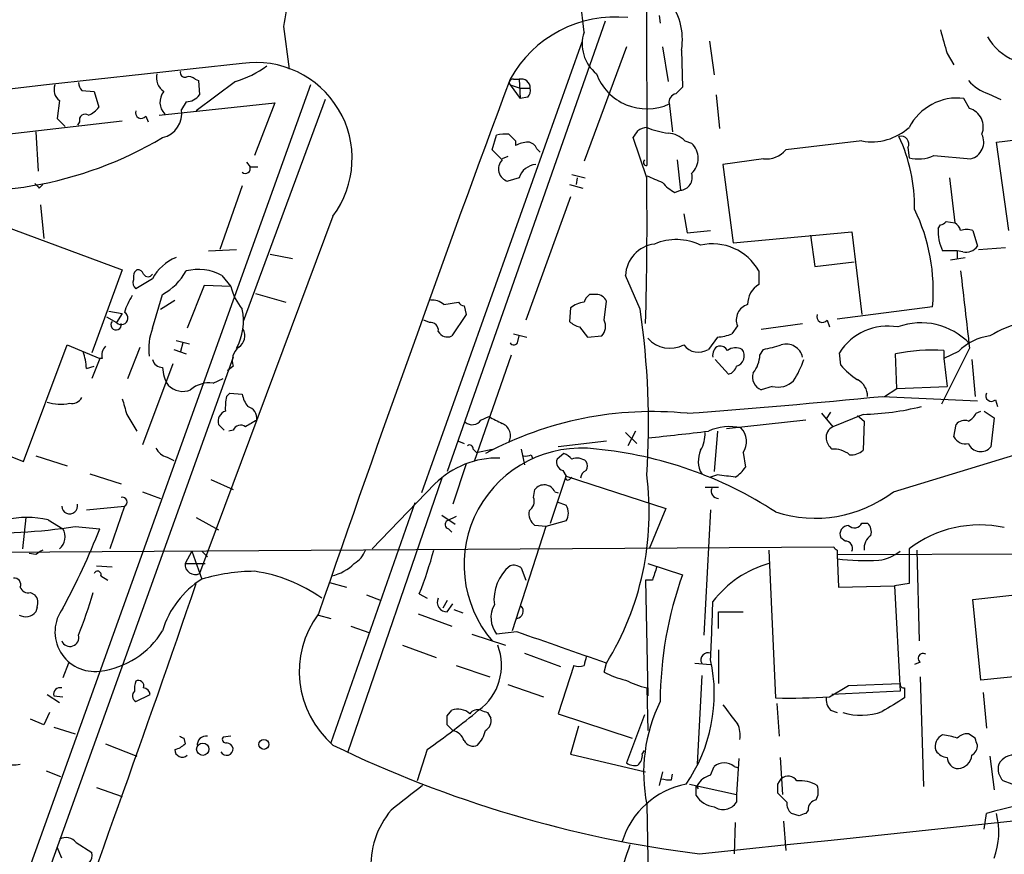
# Model space of a CAD drawing. Extents: x 6 to 1064, y 9 to 895.
# Drawn here: x 332 to 406, y 520 to 584 of the extents above; entities that cross this region are included whole.
import ezdxf

# ---------------------------------------------------------------- set-up
doc = ezdxf.new("R2010")
doc.units = 0
doc.header["$MEASUREMENT"] = 0
doc.layers.add('MAIN', color=5, linetype='CONTINUOUS')

msp = doc.modelspace()

# ---------------------------------------------------------------- linework, layer by layer
at = {"layer": 'MAIN'}
for p, q in [((379.3913, 607.2293), (379.476, 572.516)), ((374.7347, 582.5913), (374.4807, 584.962)), ((376.3433, 583.438), (364.4053, 549.402)), ((380.4073, 583.8613), (380.492, 583.2687)), ((352.044, 583.0147), (352.4673, 579.7973)), ((374.5653, 581.8293), (362.458, 547.7933)), ((384.2173, 581.914), (384.556, 579.374)), ((377.952, 581.4907), (374.7347, 572.8547)), ((380.6613, 581.4907), (381.0847, 578.866)), ((382.1007, 581.2367), (382.1853, 578.4427)), ((402.1667, 580.9827), (402.6747, 580.136)), ((345.3553, 579.0353), (345.6093, 578.9507)), ((348.4033, 578.866), (345.44, 576.6647)), ((345.6093, 578.9507), (345.694, 577.85)), ((369.4007, 579.0353), (369.824, 579.0353)), ((369.824, 579.0353), (369.9087, 577.596)), ((354.076, 578.612), (327.3213, 504.1053)), ((336.804, 578.1887), (337.7353, 578.104)), ((337.7353, 578.104), (338.074, 576.9187)), ((369.1467, 578.612), (369.9087, 577.596)), ((369.1467, 578.612), (369.9087, 578.358)), ((369.9087, 578.358), (370.6707, 578.358)), ((405.2993, 577.9347), (406.2307, 577.5113)), ((335.1107, 577.4267), (334.9413, 576.072)), ((342.646, 576.326), (351.3667, 577.2573)), ((344.678, 577.342), (344.3393, 576.7493)), ((355.1767, 577.5113), (348.996, 560.7473)), ((351.3667, 577.2573), (349.8427, 573.278)), ((370.5013, 577.6807), (369.9087, 577.596)), ((381.1693, 577.2573), (381.4233, 575.056)), ((384.7253, 577.85), (384.9793, 575.31)), ((403.86, 576.834), (403.4367, 577.596)), ((330.454, 574.802), (339.852, 575.9027)), ((334.9413, 576.072), (335.534, 575.4793)), ((336.6347, 575.818), (336.4653, 575.564)), ((341.63, 576.2413), (341.7993, 575.818)), ((333.3327, 575.056), (333.502, 572.0927)), ((405.892, 574.294), (414.1047, 575.2253)), ((367.792, 573.7013), (368.1307, 574.802)), ((369.57, 574.3787), (369.57, 574.04)), ((379.476, 571.5847), (378.46, 574.6327)), ((382.3547, 574.3787), (382.8627, 574.2093)), ((395.732, 574.3787), (389.9747, 573.7013)), ((406.8233, 567.6053), (405.892, 574.294)), ((368.554, 572.9393), (367.792, 573.7013)), ((371.1787, 573.786), (371.4327, 573.532)), ((399.2033, 573.8707), (399.288, 573.1087)), ((349.25, 572.77), (349.504, 572.4313)), ((368.9773, 573.1933), (368.554, 573.024)), ((381.762, 572.9393), (382.016, 570.6533)), ((388.2813, 573.024), (385.2333, 572.6007)), ((401.1507, 573.278), (403.9447, 573.024)), ((349.504, 572.4313), (350.0967, 572.4313)), ((385.2333, 572.6007), (385.9953, 566.674)), ((369.824, 571.5847), (368.9773, 571.3307)), ((373.8033, 571.8387), (374.8193, 571.5847)), ((374.2267, 571.5847), (374.142, 571.0767)), ((402.336, 571.5847), (402.7593, 568.198)), ((333.5867, 570.8227), (333.8407, 571.0767)), ((348.9113, 570.992), (347.218, 566.166)), ((373.634, 571.0767), (374.65, 570.8227)), ((381.5927, 570.484), (382.016, 570.6533)), ((373.7187, 570.1453), (370.332, 560.832)), ((333.6713, 569.5527), (333.9253, 567.0127)), ((355.7693, 568.706), (345.694, 541.6973)), ((382.27, 568.8753), (382.524, 567.436)), ((402.082, 568.2827), (402.7593, 568.198)), ((330.962, 567.944), (339.852, 564.642)), ((382.524, 567.436), (384.302, 567.6053)), ((385.9953, 566.674), (394.97, 567.5207)), ((394.97, 567.5207), (395.732, 561.2553)), ((401.4893, 567.7747), (401.6587, 568.0287)), ((404.114, 567.6053), (404.4527, 566.42)), ((391.8373, 567.2667), (392.176, 564.896)), ((346.3713, 566.0813), (348.488, 566.166)), ((402.9287, 566.0813), (401.828, 566.0813)), ((403.352, 565.9967), (402.9287, 566.0813)), ((402.9287, 566.0813), (402.9287, 565.4887)), ((404.5373, 566.166), (406.5693, 566.3353)), ((351.028, 565.8273), (352.7213, 565.4887)), ((402.4207, 565.404), (403.5213, 565.5733)), ((339.852, 564.642), (337.566, 558.3767)), ((340.7833, 564.4727), (340.9527, 564.642)), ((387.9427, 564.5573), (387.9427, 563.5413)), ((392.176, 564.896), (395.1393, 565.2347)), ((342.138, 563.9647), (340.868, 563.2027)), ((347.3873, 564.2187), (348.0647, 563.372)), ((378.968, 561.6787), (377.8673, 564.2187)), ((346.0327, 563.4567), (344.7627, 560.2393)), ((348.0647, 563.372), (346.0327, 563.4567)), ((342.138, 560.2393), (342.9, 562.7793)), ((342.7307, 561.6787), (343.8313, 562.356)), ((349.9273, 562.864), (352.2133, 562.1867)), ((375.666, 562.7793), (375.158, 562.7793)), ((364.1513, 562.0173), (365.252, 562.1867)), ((365.6753, 561.9327), (365.8447, 561.2553)), ((373.7187, 561.7633), (373.634, 560.7473)), ((376.2587, 560.832), (376.428, 562.2713)), ((401.066, 561.848), (393.8693, 560.9167)), ((338.6667, 561.086), (339.4287, 560.6627)), ((338.836, 561.5093), (339.852, 561.34)), ((339.852, 561.34), (339.4287, 560.6627)), ((363.0507, 560.6627), (362.6273, 560.832)), ((365.8447, 561.2553), (364.744, 559.6467)), ((393.1073, 560.832), (393.2767, 560.324)), ((374.396, 560.324), (374.9887, 559.562)), ((386.334, 560.4087), (385.9107, 559.816)), ((388.112, 560.1547), (391.2447, 560.578)), ((369.4007, 559.816), (370.4167, 559.562)), ((369.7393, 559.2233), (369.824, 559.6467)), ((374.9887, 559.562), (376.0893, 559.6467)), ((384.81, 559.562), (384.1327, 558.6307)), ((332.4013, 550.164), (335.7033, 558.9693)), ((335.7033, 558.9693), (338.1587, 557.9533)), ((340.2753, 556.4293), (341.2067, 558.8)), ((343.7467, 558.6307), (344.678, 558.292)), ((343.916, 559.308), (344.932, 559.054)), ((344.424, 559.1387), (344.2547, 558.4613)), ((388.0273, 558.2073), (388.2813, 558.6307)), ((403.86, 558.7153), (401.7433, 554.482)), ((348.234, 558.038), (329.3533, 505.5447)), ((338.1587, 557.9533), (337.566, 556.4293)), ((338.328, 557.9533), (338.1587, 557.9533)), ((369.2313, 558.2073), (366.4373, 550.164)), ((385.6567, 556.768), (384.6407, 557.8687)), ((394.1233, 557.4453), (394.0387, 558.3767)), ((398.3567, 555.6673), (398.272, 558.292)), ((401.9127, 558.546), (401.9127, 557.9533)), ((403.0133, 558.4613), (401.9127, 557.9533)), ((401.9127, 557.9533), (402.1667, 555.8367)), ((404.0293, 557.8687), (404.2833, 555.0747)), ((337.1427, 557.1913), (337.7353, 557.3607)), ((343.662, 557.53), (341.376, 551.434)), ((348.234, 557.3607), (347.8107, 557.022)), ((346.71, 556.0907), (347.472, 556.4293)), ((388.9587, 555.8367), (388.112, 555.5827)), ((397.4253, 555.0747), (398.3567, 555.6673)), ((398.3567, 555.6673), (402.1667, 555.8367)), ((347.726, 555.0747), (347.98, 555.3287)), ((347.98, 555.3287), (348.9113, 555.244)), ((397.256, 555.0747), (404.4527, 554.736)), ((405.8073, 554.8207), (405.9767, 554.3127)), ((323.4267, 553.72), (332.4013, 550.164)), ((340.1907, 553.72), (340.9527, 552.45)), ((366.9453, 553.2967), (367.538, 553.5507)), ((392.684, 553.8047), (393.5307, 552.7887)), ((393.3613, 553.8893), (393.0227, 553.3813)), ((395.8167, 553.72), (393.5307, 552.7887)), ((395.3933, 553.6353), (395.9013, 553.212)), ((404.368, 553.8047), (404.7067, 553.974)), ((404.9607, 553.974), (405.7227, 553.466)), ((405.7227, 553.466), (405.4687, 551.2647)), ((347.5567, 552.5347), (347.1333, 552.958)), ((391.4987, 553.2967), (385.4873, 552.6193)), ((395.9013, 553.212), (395.8167, 551.0107)), ((402.6747, 552.0267), (402.844, 552.958)), ((348.234, 552.5347), (347.8953, 552.45)), ((377.8673, 552.3653), (378.714, 551.5187)), ((378.6293, 552.45), (378.0367, 551.3493)), ((384.81, 552.45), (384.556, 549.402)), ((365.252, 551.688), (365.6753, 551.5187)), ((376.428, 551.688), (372.7873, 551.2647)), ((398.1027, 547.878), (410.0407, 551.5187)), ((333.3327, 550.5873), (335.7033, 549.8253)), ((343.2387, 550.5027), (343.7467, 550.2487)), ((366.3527, 551.0953), (366.6067, 550.8413)), ((366.6067, 550.8413), (367.792, 551.0953)), ((369.9933, 551.0953), (370.2473, 549.91)), ((370.7553, 550.672), (370.84, 550.418)), ((373.2107, 550.7567), (372.7027, 550.3333)), ((386.7573, 550.8413), (386.9267, 549.7407)), ((365.8447, 549.9947), (364.8287, 546.9467)), ((337.3967, 549.2327), (339.7673, 548.4707)), ((372.1947, 545.5073), (373.38, 549.0633)), ((373.126, 549.4867), (373.38, 549.0633)), ((373.38, 549.0633), (380.9153, 546.608)), ((373.634, 548.8093), (373.8033, 548.9787)), ((384.81, 549.148), (384.302, 548.9787)), ((346.5407, 548.8093), (348.234, 548.0473)), ((363.982, 548.894), (356.87, 528.1507)), ((363.474, 548.4707), (358.7327, 543.56)), ((383.8787, 548.2167), (384.8947, 548.2167)), ((341.376, 547.878), (342.7307, 547.37)), ((370.9247, 547.4547), (371.0093, 548.0473)), ((372.5333, 547.878), (372.7873, 547.7933)), ((337.1427, 546.5233), (340.0213, 546.7773)), ((340.0213, 546.7773), (338.9207, 543.56)), ((361.95, 547.0313), (355.6, 528.9127)), ((372.7027, 547.116), (373.38, 546.862)), ((363.982, 546.1), (364.998, 545.4227)), ((365.0827, 546.0153), (364.4053, 545.6767)), ((380.9153, 546.608), (379.6453, 543.56)), ((384.302, 546.5233), (383.794, 537.0407)), ((332.5707, 545.9307), (332.3167, 543.56)), ((334.264, 545.7613), (335.3647, 545.084)), ((336.296, 545.2533), (338.1587, 545.084)), ((345.44, 545.9307), (347.1333, 544.9993)), ((371.856, 545.2533), (369.316, 537.3793)), ((371.856, 545.2533), (371.0093, 545.338)), ((373.38, 545.6767), (371.856, 545.2533)), ((395.732, 545.5073), (396.1553, 545.5073)), ((364.49, 545.084), (364.744, 544.83)), ((327.3213, 543.306), (393.6153, 543.7293)), ((394.462, 544.1527), (394.1233, 544.4067)), ((333.3327, 543.1367), (332.8247, 543.2213)), ((345.1013, 543.3907), (344.5933, 542.4593)), ((345.1013, 543.3907), (345.8633, 541.274)), ((345.8633, 543.3907), (346.2867, 542.9673)), ((388.7047, 543.4753), (389.2127, 532.2993)), ((393.8693, 543.1367), (503.2587, 543.4753)), ((393.8693, 543.4753), (393.8693, 542.798)), ((393.8693, 543.1367), (393.954, 540.6813)), ((399.288, 543.56), (399.288, 540.9353)), ((399.8807, 543.4753), (400.05, 536.6173)), ((337.9047, 542.29), (339.09, 542.2053)), ((344.5933, 542.4593), (346.1173, 542.4593)), ((379.5607, 542.4593), (382.1853, 541.6127)), ((338.2433, 541.528), (338.7513, 541.1893)), ((369.9933, 542.1207), (370.332, 541.1893)), ((355.5153, 541.02), (356.7853, 540.6813)), ((379.8993, 541.1893), (379.3913, 541.1893)), ((379.3913, 541.1893), (379.5607, 532.4687)), ((393.954, 540.6813), (398.1873, 540.766)), ((399.288, 540.9353), (398.1873, 540.766)), ((398.1873, 540.766), (398.6107, 532.8073)), ((404.114, 539.75), (413.4273, 540.766)), ((332.9093, 540.258), (333.248, 540.0887)), ((358.3093, 540.0887), (359.41, 539.6653)), ((362.2887, 540.1733), (362.8813, 539.8347)), ((364.4053, 539.6653), (364.0667, 539.0727)), ((364.4053, 538.8187), (364.8287, 539.4113)), ((404.7067, 533.654), (404.114, 539.75)), ((333.4173, 539.1573), (333.3327, 538.8187)), ((354.6687, 538.5647), (355.6, 538.3107)), ((362.204, 538.6493), (364.744, 537.718)), ((364.9133, 538.988), (365.5907, 538.734)), ((384.8947, 537.5487), (384.8947, 538.8187)), ((384.8947, 538.8187), (386.7573, 538.8187)), ((357.124, 537.718), (358.5633, 537.21)), ((366.268, 537.1253), (368.808, 536.2787)), ((369.6547, 537.2947), (368.1307, 537.1253)), ((361.0187, 536.2787), (363.5587, 535.3473)), ((370.2473, 535.686), (372.9567, 534.67)), ((384.8947, 535.94), (384.8947, 533.4)), ((335.788, 534.924), (335.3647, 533.8233)), ((376.2587, 534.2467), (376.428, 534.924)), ((383.1167, 534.924), (384.302, 534.8393)), ((400.1347, 535.0087), (399.7113, 534.8393)), ((365.0827, 534.7547), (367.6227, 533.908)), ((373.9727, 534.7547), (372.7873, 531.114)), ((414.1047, 534.5853), (404.7067, 533.654)), ((368.9773, 533.3153), (371.6867, 532.384)), ((383.6247, 533.9927), (383.286, 527.304)), ((394.716, 533.2307), (398.6107, 533.4)), ((400.1347, 533.908), (400.3887, 525.6107)), ((379.476, 533.0613), (379.5607, 529.844)), ((393.2767, 532.384), (394.716, 533.2307)), ((398.6107, 532.8073), (393.446, 532.5533)), ((398.9493, 533.0613), (398.9493, 532.2993)), ((404.876, 532.7227), (405.13, 530.0133)), ((334.1793, 532.5533), (335.1107, 531.9607)), ((334.6873, 532.4687), (335.3647, 532.384)), ((340.868, 532.0453), (341.9687, 532.5533)), ((389.2973, 531.876), (389.4667, 529.4207)), ((334.3487, 531.1987), (333.9253, 530.2673)), ((364.4053, 530.9447), (364.744, 531.368)), ((367.4533, 531.1987), (367.7073, 530.7753)), ((372.7873, 531.114), (378.3753, 529.2513)), ((393.3613, 531.368), (393.8693, 531.1987)), ((333.9253, 530.2673), (332.9093, 530.6907)), ((379.3067, 531.0293), (377.952, 527.3887)), ((334.6873, 530.098), (336.296, 529.59)), ((364.8287, 529.844), (364.4053, 530.2673)), ((374.3113, 530.1827), (373.7187, 528.066)), ((404.2833, 529.2513), (403.7753, 529.59)), ((344.5087, 529.2513), (344.5933, 528.828)), ((348.0647, 529.4207), (347.472, 529.336)), ((338.582, 528.828), (340.9527, 527.8967)), ((362.8813, 528.4047), (362.1193, 526.034)), ((379.1373, 528.066), (379.3067, 528.32)), ((373.7187, 528.066), (379.3913, 526.7113)), ((386.4187, 527.7273), (386.2493, 525.018)), ((389.5513, 527.812), (389.7207, 525.018)), ((405.384, 527.8967), (405.7227, 525.3567)), ((334.0947, 526.796), (335.1953, 526.3727)), ((380.6613, 526.7113), (380.4073, 525.6953)), ((384.302, 526.4573), (384.556, 527.1347)), ((386.08, 527.1347), (386.334, 527.05)), ((381.3387, 526.1187), (381.4233, 526.542)), ((389.382, 525.78), (389.636, 526.2033)), ((407.7547, 525.526), (406.4, 526.034)), ((337.9047, 525.526), (339.852, 524.8487)), ((382.6933, 525.78), (386.2493, 525.018)), ((383.2013, 524.9333), (383.2013, 525.6953)), ((383.2013, 525.6953), (383.3707, 525.4413)), ((386.2493, 525.018), (386.2493, 524.4253)), ((390.0593, 524.4253), (389.382, 525.1027)), ((379.476, 524.256), (379.984, 497.4167)), ((391.668, 523.8327), (391.4987, 523.5787)), ((386.1647, 522.9013), (386.08, 520.5307)), ((389.8053, 522.986), (389.9747, 520.7847)), ((390.9907, 523.4093), (390.398, 523.5787)), ((404.9607, 522.3933), (405.13, 523.5787)), ((335.28, 520.192), (334.9413, 521.0387)), ((336.3807, 521.3773), (337.566, 520.6153))]:
    msp.add_line(p, q, dxfattribs=at)
for centre, radius in [((345.9359, 528.427), 0.464), ((350.5538, 528.7942), 0.3759)]:
    msp.add_circle(centre, radius, dxfattribs=at)
for centre, radius, start, end in [((370.2008, 580.8722), 18.2828, 158.168038, 173.270226), ((377.3748, 582.0332), 4.7925, 350.433314, 91.196801), ((377.1024, 574.6615), 9.0787, 84.093166, 151.199353), ((377.4783, 581.7022), 2.884, 162.044395, 231.068712), ((846.4123, 708.8716), 462.2875, 195.830806, 196.059989), ((408.7488, 584.2415), 4.0553, 209.368452, 248.259197), ((6340.4832, -54263.1456), 55169.6815, 96.23476894, 96.4816992), ((349.9682, 573.0506), 7.2476, 323.169471, 98.385233), ((343.7312, 579.1565), 1.2904, 166.45591, 234.653307), ((344.5791, 579.5291), 0.3391, 163.045081, 286.954919), ((346.159, 586.3183), 7.7829, 286.759956, 306.36782), ((379.4748, 580.8606), 4.0586, 200.207081, 294.677626), ((337.507, 578.8407), 0.9588, 183.551733, 222.844497), ((344.8896, 578.6118), 0.6295, 42.282873, 109.640967), ((2148.711, -81.7098), 1898.2711, 159.6302402, 160.9252058), ((369.3442, 578.7814), 0.2602, 77.454468, 220.620402), ((369.9934, 578.3791), 0.6777, 358.215636, 104.475047), ((406.2304, 580.9823), 3.1867, 219.607822, 253.011087), ((335.6819, 578.231), 0.9864, 157.279607, 234.618287), ((343.9507, 577.3035), 1.2546, 140.352308, 225.368145), ((369.9084, 578.1888), 0.7809, 319.404277, 12.514482), ((381.7726, 577.3208), 0.6213, 98.823994, 193.792414), ((508.9312, 451.1888), 179.6053, 134.885409, 135.114591), ((344.678, 578.612), 1.27, 270, 323.130102), ((402.9594, 573.4854), 4.1382, 83.376793, 152.523456), ((336.5086, 578.1451), 1.9886, 293.828505, 321.923362), ((341.2875, 576.5222), 0.443, 161.237884, 320.643246), ((342.4685, 576.4738), 1.891, 283.19038, 8.377348), ((403.4345, 575.4342), 1.4631, 338.024791, 73.092197), ((337.058, 575.9591), 0.4462, 55.305659, 198.434949), ((251.6178, 659.5694), 152.6538, 326.192749, 326.421911), ((379.6813, 573.8172), 1.5908, 97.414948, 123.698059), ((381.9735, 581.616), 6.7039, 248.127331, 262.381297), ((380.9676, 573.0631), 1.9118, 43.484592, 86.488349), ((396.4634, 578.5498), 4.2347, 260.05433, 311.836462), ((328.255, 599.1503), 28.5585, 258.538192, 300.85097), ((368.8083, 572.5134), 2.3868, 83.898391, 106.492768), ((496.3159, 701.6326), 179.6053, 224.885409, 225.114592), ((370.6165, 572.0371), 2.2598, 92.922039, 117.586725), ((370.4227, 573.4836), 0.8142, 21.801409, 84.460259), ((398.6844, 574.1498), 0.5892, 331.725589, 105.595425), ((386.987, 569.3527), 12.7251, 359.375478, 24.934202), ((403.6229, 574.294), 1.3101, 284.21868, 26.897537), ((381.7874, 573.0663), 1.5693, 313.25194, 46.74806), ((388.4749, 574.9956), 1.9811, 264.391856, 319.206407), ((369.2276, 572.2566), 0.9591, 134.615584, 254.87272), ((379.4619, 572.7559), 0.2403, 130.239159, 273.363661), ((399.9924, 575.6902), 2.6759, 254.737557, 295.649577), ((349.1499, 572.3005), 0.3775, 230.794963, 20.273584), ((371.2246, 571.1356), 1.4709, 95.093921, 162.221641), ((98.7682, 568.2412), 280.7277, 358.435767, 0.682416), ((507.0595, 867.8036), 322.3708, 246.686223, 246.915422), ((383.0329, 573.1946), 3.0695, 219.407873, 242.017332), ((381.9629, 571.6059), 0.9541, 273.19049, 19.430042), ((418.0798, 655.6794), 119.7487, 224.893867, 225.123016), ((386.9727, 563.0636), 14.1456, 355.070225, 25.771994), ((401.6164, 568.5789), 0.5518, 274.396316, 327.536771), ((404.5493, 567.5062), 3.0718, 174.985419, 207.637006), ((402.082, 567.2666), 1.1516, 17.103826, 53.975919), ((403.6483, 566.3785), 1.3122, 69.212964, 110.782954), ((381.7129, 562.7939), 4.1362, 63.785582, 113.422677), ((380.3507, 564.12), 2.4854, 96.51509, 177.72404), ((384.4289, 562.5637), 4.04, 29.568971, 102.710477), ((403.5849, 567.0338), 1.0629, 257.34315, 324.728008), ((345.1963, 562.3712), 3.4486, 111.793079, 152.478634), ((341.0204, 564.1933), 0.4538, 14.027058, 98.580088), ((340.741, 566.7163), 4.4901, 298.739795, 331.260205), ((345.59, 560.8458), 3.8219, 61.948413, 103.80536), ((1864.0609, 730.9659), 1470.3255, 186.4985502, 186.7277268), ((341.2912, 563.6683), 0.6292, 160.338213, 227.731211), ((341.9261, 564.0072), 1.234, 157.837317, 185.916652), ((341.7994, 564.5362), 0.411, 214.513548, 325.478552), ((351.9585, 564.2605), 3.9939, 192.853864, 220.273593), ((388.8527, 562.0385), 1.7568, 121.196428, 180.691417), ((344.2422, 560.2282), 4.3872, 145.791598, 164.173539), ((363.2413, 560.9809), 1.3792, 48.715594, 94.407945), ((375.8348, 561.8484), 1.1509, 126.018589, 162.906421), ((375.6576, 561.9413), 0.8381, 23.187819, 89.425694), ((344.7132, 560.7664), 4.2961, 331.481823, 12.260467), ((365.7176, 562.4829), 0.5518, 212.463229, 265.603684), ((374.8619, 560.4507), 1.7407, 94.190681, 131.054013), ((321.3389, 553.0667), 58.269, 356.143842, 8.499293), ((387.4207, 560.8787), 1.184, 105.916813, 203.388582), ((339.7943, 560.9898), 0.4906, 221.818796, 62.437284), ((375.2848, 560.3664), 1.0794, 318.18441, 25.55143), ((392.7648, 561.113), 0.443, 161.262378, 320.633246), ((339.3863, 560.4933), 0.3903, 139.395521, 12.533584), ((346.2438, 558.6731), 4.3944, 159.120129, 187.195203), ((348.0711, 559.6663), 1.0459, 304.085068, 27.836612), ((363.1353, 560.07), 0.5987, 351.867191, 98.123335), ((374.8016, 561.9516), 1.6774, 225.886457, 256.006836), ((397.6766, 556.1023), 4.2904, 79.733018, 147.986548), ((400.1955, 555.6135), 5.0265, 43.194229, 110.425435), ((409.787, 552.3221), 8.5461, 102.5912, 121.011127), ((364.4053, 560.3241), 0.7574, 206.575202, 296.565051), ((381.2374, 560.9409), 2.2256, 221.117874, 297.642718), ((384.6615, 562.7174), 3.1589, 272.694476, 293.294332), ((405.8712, 555.7091), 3.9676, 97.05337, 136.079383), ((339.3867, 558.1649), 1.0797, 138.187532, 191.302647), ((349.453, 557.7841), 1.2904, 128.069694, 199.153847), ((369.4289, 559.2797), 0.3155, 206.548806, 349.701651), ((383.3865, 559.8186), 1.4028, 217.259548, 302.135697), ((385.1909, 558.2074), 0.7393, 113.620945, 193.246733), ((384.9793, 558.2074), 0.6826, 29.738635, 97.11981), ((386.1878, 557.738), 1.0159, 61.489916, 127.312066), ((386.0376, 558.1369), 0.8045, 285.255743, 37.865614), ((386.1227, 570.1463), 11.7162, 280.616892, 287.449654), ((390.0132, 557.7658), 1.2612, 12.463766, 107.401992), ((332.9175, 557.0067), 4.2292, 2.501675, 20.117139), ((342.8648, 558.0169), 0.7418, 191.525044, 272.720065), ((385.5892, 558.3491), 2.4422, 322.2137, 356.671425), ((384.6305, 560.0569), 7.0471, 327.398918, 341.910088), ((400.9811, 545.6799), 12.8998, 85.858593, 102.123018), ((345.5009, 557.3452), 2.6018, 181.524062, 213.180071), ((385.4875, 557.5297), 0.7803, 282.524029, 347.491899), ((398.6122, 561.342), 5.9443, 220.960418, 237.213288), ((388.4623, 556.5195), 1.0002, 160.539627, 249.497594), ((344.4186, 556.9954), 1.5341, 224.440107, 292.946521), ((346.4376, 553.9227), 2.1851, 82.838557, 130.56233), ((389.3821, 557.4959), 1.7124, 255.684592, 313.800351), ((394.7159, 555.0747), 1.4394, 0, 61.925172), ((336.0562, 555.3991), 0.8524, 257.56816, 331.318192), ((636.3626, 638.9923), 308.2031, 195.832727, 196.061898), ((352.0881, 554.1854), 4.4518, 168.477037, 182.721781), ((351.2188, 555.7312), 2.3584, 191.922191, 216.975336), ((331.2726, 1234.4018), 682.5241, 274.3064497, 275.5477665), ((405.511, 555.1311), 0.4292, 152.587157, 313.668658), ((335.1755, 557.6009), 3.1133, 251.338081, 282.94082), ((349.0806, 553.4096), 0.9382, 353.088589, 74.285299), ((395.2394, 574.6562), 20.9441, 271.579488, 283.754988), ((347.9095, 553.2049), 0.8145, 109.224648, 197.645249), ((379.9118, 527.2417), 26.6911, 84.383603, 118.236262), ((495.0459, 807.2965), 283.981, 243.320357, 243.54954), ((403.0559, 554.5241), 1.4964, 298.735138, 331.264862), ((348.7949, 552.3124), 0.6034, 52.129181, 158.380224), ((476.5863, 341.3716), 246.8467, 120.848166, 121.077353), ((366.2757, 553.7507), 0.8091, 230.401164, 325.862073), ((368.1355, 552.0857), 1.0445, 332.495396, 66.380045), ((385.7414, 548.8937), 3.9032, 77.473103, 114.339721), ((385.56, 551.6715), 1.457, 325.262814, 45.12513), ((393.9284, 551.9675), 0.9124, 115.840502, 186.937297), ((403.479, 552.4641), 0.8045, 68.38772, 142.124392), ((254.8473, 1695.1904), 1150.0306, 276.2256009, 276.4547849), ((381.4739, 552.2469), 2.4077, 329.106848, 2.818674), ((403.5515, 552.48), 0.987, 207.338675, 283.105568), ((343.549, 551.7585), 1.2936, 206.565051, 256.120598), ((374.5043, 542.3469), 8.8252, 82.435946, 220.483976), ((366.0987, 551.1517), 0.2603, 347.480746, 130.60607), ((394.6481, 552.2617), 1.675, 193.971531, 224.136456), ((404.7012, 551.9198), 1.0091, 203.422267, 319.51757), ((368.1857, 543.7544), 6.6666, 88.289442, 134.972045), ((370.3319, 551.5191), 0.947, 259.708141, 296.556934), ((372.8717, 549.6558), 1.1519, 36.026276, 72.884837), ((374.2175, 549.3635), 1.0545, 49.383973, 113.127249), ((372.7596, 521.0679), 30.1677, 56.948847, 84.471472), ((385.3251, 550.2047), 1.9586, 155.700095, 209.75359), ((393.6019, 549.2149), 1.8869, 50.554841, 94.739433), ((394.9067, 552.0471), 1.3792, 265.592055, 311.284406), ((373.2852, 550.0954), 0.6292, 157.784305, 255.343113), ((374.2693, 549.8254), 0.7194, 331.913927, 28.079046), ((384.853, 551.0524), 2.4537, 302.315026, 327.684974), ((373.507, 548.9363), 0.1796, 135, 315), ((375.1233, 548.8825), 0.6428, 109.948836, 178.974741), ((357.9004, 546.3328), 21.7585, 328.376351, 7.433996), ((343.165, 210.4099), 341.2885, 82.761939, 82.991137), ((371.7198, 547.4989), 0.8975, 24.98604, 142.337216), ((339.8593, 547.1029), 0.3636, 296.45232, 104.655344), ((370.1202, 547.1585), 0.8574, 302.907883, 20.212647), ((384.8947, 547.9204), 0.5503, 157.386542, 270), ((392.2064, 555.5817), 9.7012, 252.025622, 307.429918), ((335.88, 546.8105), 0.6009, 183.167137, 13.099668), ((372.4488, 546.2694), 1.1038, 327.523632, 32.471989), ((371.6948, 546.2334), 1.1277, 169.510188, 232.563067), ((330.1996, 583.6515), 38.8791, 266.879689, 279.021429), ((332.6553, 538.2892), 7.6433, 77.850008, 102.14926), ((364.5465, 545.3945), 0.3156, 116.581291, 259.687035), ((394.7301, 544.6748), 0.6634, 91.217957, 203.837087), ((395.1639, 545.7835), 0.6317, 224.846083, 334.071813), ((395.5063, 544.83), 0.938, 344.289525, 46.222366), ((404.6206, 536.606), 8.7633, 77.718337, 127.482406), ((334.3628, 544.4678), 1.1762, 309.483741, 31.592823), ((285.6531, 565.8332), 56.4568, 331.705753, 338.437024), ((397.0205, 543.6263), 1.1294, 122.764184, 187.683822), ((393.9118, 543.7718), 0.2995, 188.157154, 261.842846), ((394.462, 543.6023), 0.5503, 337.386542, 90), ((418.2366, 416.3061), 152.6259, 123.57026, 123.799443), ((356.4387, 544.1029), 1.8931, 299.747509, 340.638536), ((336.0305, 550.7599), 28.312, 338.042033, 345.090249), ((-2080.4776, 24220.1179), 23827.3246, 275.9354452, 276.44884622), ((396.6808, 545.725), 3.0288, 276.087625, 309.582496), ((345.3615, 542.3929), 0.7711, 175.05987, 295.548014), ((354.9698, 544.8328), 3.3813, 282.206243, 315.415779), ((371.2039, 539.7483), 3.2699, 128.986, 187.407989), ((369.4007, 541.359), 0.965, 52.117206, 105.260326), ((390.8938, 534.6877), 8.074, 105.731437, 142.697933), ((395.9015, 559.9856), 17.3073, 263.25686, 273.645657), ((337.9893, 541.6127), 0.2677, 341.558284, 161.578587), ((349.9019, 527.8138), 14.053, 90.241366, 106.701353), ((348.2341, 530.4793), 11.5005, 54.437303, 81.959519), ((634.0759, 457.0199), 267.7503, 161.448775, 161.677951), ((408.6722, 531.9913), 28.1803, 160.036383, 179.890208), ((331.6876, 540.8658), 0.4953, 338.132005, 95.59663), ((-1052.9286, 1021.2479), 1478.5584, 339.667303, 341.0433935), ((349.4885, 535.441), 6.8677, 121.860884, 163.606411), ((332.75, 540.8688), 0.6312, 197.280921, 284.617437), ((332.6343, 539.4961), 0.8531, 336.602118, 43.997913), ((302.9351, 550.3379), 36.1494, 338.417508, 343.809002), ((364.3544, 539.5185), 0.7017, 153.215846, 274.160087), ((369.6762, 538.3514), 1.9728, 150.372192, 218.426216), ((-716.3142, 579.7053), 1101.5165, 357.6832653, 357.9124427), ((332.5465, 539.4477), 1.0069, 241.281451, 321.338414), ((337.7532, 537.2863), 2.9826, 143.206557, 277.813614), ((360.5347, 534.2869), 7.3103, 143.362725, 229.316924), ((369.5968, 538.859), 0.5513, 276.028044, 44.007805), ((335.9039, 536.8622), 0.6703, 201.431539, 15.44404), ((337.3802, 540.7539), 6.4696, 276.911254, 328.559939), ((-219.6293, -1157.2034), 1794.04, 70.5950243, 70.8242088), ((364.3063, 534.7581), 4.1943, 306.073472, 21.256022), ((384.1062, 535.178), 0.5444, 68.921688, 207.812461), ((400.3463, 535.305), 0.3642, 54.455006, 234.46781), ((544.1266, 492.7728), 174.5167, 165.851148, 166.080355), ((372.5703, 532.6196), 12.0074, 325.276539, 12.302218), ((374.3537, 535.5588), 0.8898, 244.647392, 295.352608), ((379.3883, 540.2611), 6.7799, 242.509733, 257.035977), ((342.7294, 532.9767), 1.9535, 162.340474, 184.974823), ((341.068, 533.2029), 0.4174, 340.17168, 118.627987), ((380.9978, 539.6712), 6.7828, 242.513907, 257.034698), ((398.907, 533.3576), 0.2993, 171.856362, 278.124688), ((335.1529, 532.5957), 0.4826, 74.731346, 195.257201), ((341.0681, 532.4533), 0.4543, 128.817365, 243.874766), ((341.3759, 532.4685), 0.5988, 8.140927, 81.859073), ((391.48, 526.6512), 12.2406, 153.853197, 191.284229), ((390.0347, 590.3987), 58.1052, 269.189424, 273.198498), ((394.3983, 532.278), 1.3797, 175.59365, 221.267966), ((652.1135, 108.4483), 493.7021, 120.849673, 121.078846), ((324.1899, 583.2984), 67.1591, 305.177799, 309.353845), ((365.2121, 530.1252), 1.328, 48.119251, 110.638858), ((366.6913, 530.6766), 0.7365, 69.828154, 143.568844), ((409.5218, 658.2757), 133.8593, 251.453817, 251.683013), ((402.2143, 543.6369), 20.7044, 214.898843, 219.914666), ((395.6514, 535.5467), 4.5554, 252.646576, 290.624645), ((195.0553, 530.606), 169.3503, 359.885409, 0.114591), ((366.8749, 530.5918), 0.8524, 298.681808, 12.43184), ((384.6403, 529.5053), 1.8935, 349.698943, 26.560992), ((364.5729, 528.7085), 1.164, 18.716701, 77.304609), ((365.1988, 530.2569), 2.1257, 314.597844, 348.79949), ((403.6785, 528.6045), 0.9902, 84.39016, 139.217958), ((386.6993, 614.0309), 94.6976, 243.31362, 243.542749), ((346.202, 528.7434), 0.6826, 82.87186, 187.12814), ((347.6695, 529.1666), 0.2602, 139.379598, 282.545532), ((347.674, 528.3339), 0.5811, 15.509335, 84.86627), ((366.3526, 529.4206), 0.7573, 206.561667, 296.568435), ((402.1868, 528.65), 0.9275, 112.758143, 200.842363), ((401.5589, 525.8271), 3.688, 68.19686, 85.815651), ((277.368, 486.6473), 133.8753, 18.327124, 18.556307), ((344.3817, 528.3793), 0.551, 177.357774, 313.749841), ((343.4269, 530.0301), 1.675, 283.971531, 314.136456), ((347.7411, 528.4621), 0.4936, 207.354142, 3.158584), ((394.2957, 607.8489), 87.9885, 244.032763, 262.923041), ((402.2515, 528.913), 1.1042, 212.481141, 265.595723), ((403.6697, 528.6797), 0.7855, 297.243539, 4.643715), ((331.6029, 529.9091), 2.6614, 229.125964, 281.803504), ((378.5872, 528.3627), 1.1628, 236.889376, 280.479813), ((378.1512, 527.9693), 0.9908, 310.805138, 5.600693), ((385.318, 526.1187), 1.27, 53.130102, 126.869898), ((403.0133, 527.8119), 0.8466, 179.993232, 270), ((402.9288, 528.0658), 1.1037, 274.390743, 355.609257), ((407.2467, 526.6265), 1.3653, 82.877066, 150.250434), ((407.2907, 526.9517), 1.2789, 164.00968, 225.855381), ((381.1693, 528.0673), 1.9559, 252.363579, 274.968472), ((384.6073, 524.9919), 1.4969, 101.768601, 151.971194), ((390.1517, 525.5798), 0.8091, 34.149649, 129.594322), ((391.0752, 523.5786), 2.4685, 59.034651, 95.903673), ((827, -67.9017), 753.7095, 128.0412432, 128.2704296), ((383.6245, 519.5995), 6.2931, 100.855507, 162.785017), ((220.032, 525.4414), 169.3503, 359.885409, 0.114558), ((391.2023, 525.2296), 1.2342, 329.041816, 22.167779), ((384.7252, 525.8646), 1.7859, 211.430326, 264.563622), ((385.2411, 525.0641), 1.1935, 234.971801, 327.641471), ((391.0448, 524.3285), 0.9902, 174.39016, 229.217958), ((392.4089, 523.8679), 0.7418, 101.525044, 182.720065), ((414.8507, 489.4239), 35.5112, 89.427858, 105.886732), ((365.0646, 519.6538), 6.4343, 139.498478, 184.258563), ((433.5947, 396.4941), 133.8752, 108.327138, 108.556321), ((400.275, 522.1619), 5.7929, 340.119901, 14.156665), ((335.5945, 520.7483), 1.0069, 38.661586, 118.718549), ((394.8841, 514.9431), 17.8159, 159.411998, 168.210158), ((336.6532, 520.4433), 0.9289, 268.858678, 10.671188)]:
    msp.add_arc(centre, radius, start, end, dxfattribs=at)

doc.saveas('drawing.dxf')
